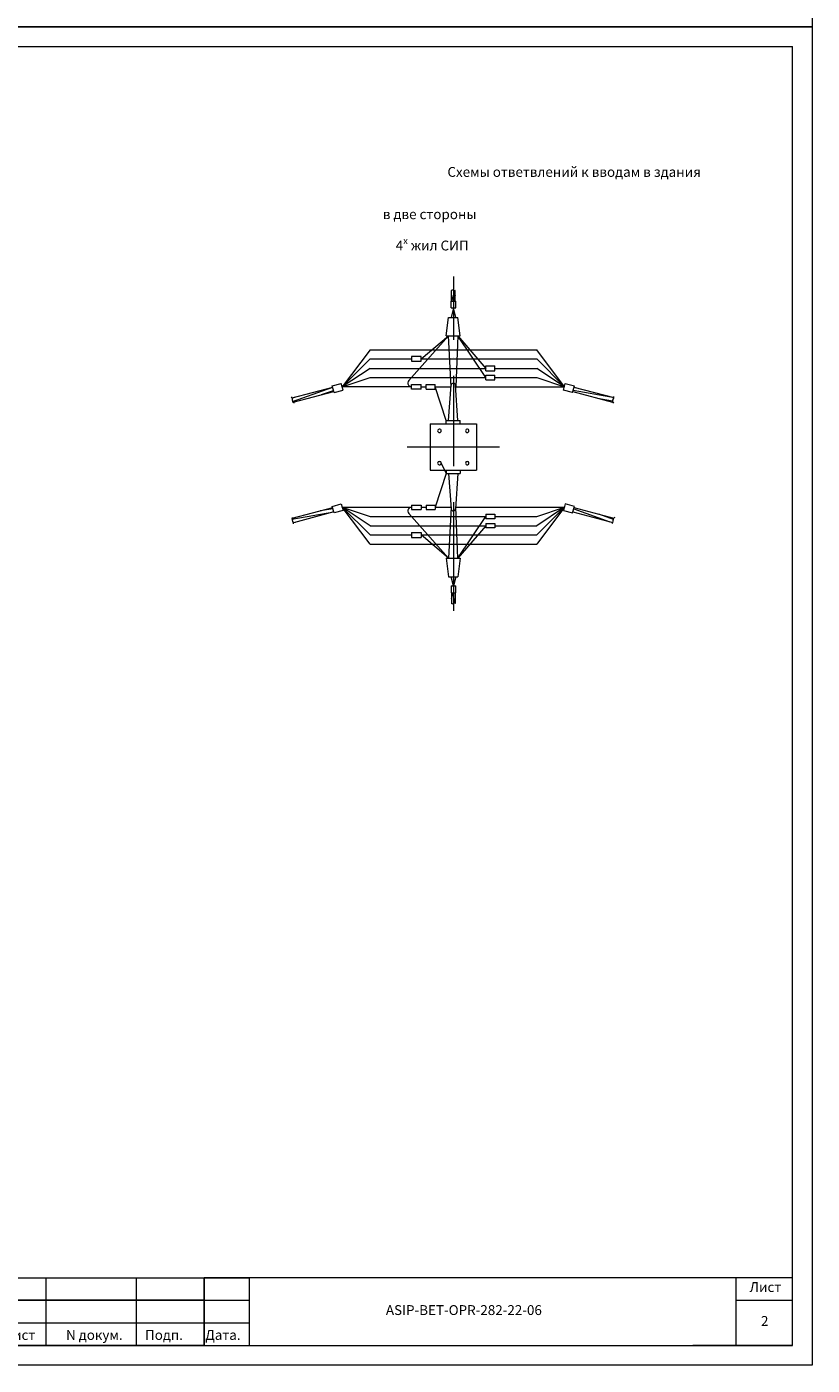
# Model space of a CAD drawing. Units: millimetres. Extents: x 2510 to 2989, y 1267 to 1946.
# Drawn here: x 2790 to 2989, y 1267 to 1607 of the extents above; entities that cross this region are included whole.
import ezdxf

# ---------------------------------------------------------------- set-up
doc = ezdxf.new("R2010")
doc.units = ezdxf.units.MM
doc.layers.add('P', color=250, linetype='Continuous', lineweight=100)
doc.styles.add('GOST 2.304', font='CS_Gost2304.shx', dxfattribs={"oblique": 15, "height": 2.5})

# ---------------------------------------------------------------- blocks, each defined once
blk = doc.blocks.new('A$C0c46ba60')
at = {"color": 7, "linetype": 'ByBlock', "lineweight": 13}
blk.add_lwpolyline([(478.6, 0), (0, 0), (0, 339.53), (478.6, 339.53)], close=True, dxfattribs=at)
at = {"layer": 'P', "color": 7, "linetype": 'Continuous', "lineweight": 15}
for points in [[(20, 334.53), (20, 5)], [(20, 334.53), (473.6, 334.53)], [(473.6, 5), (473.6, 334.53)], [(6.2, 102.6), (6.2, 5)], [(6.2, 102.6), (20, 102.6)], [(12, 102.6), (12, 5)], [(6.2, 73.87), (20, 73.87)], [(6.2, 33.67), (20, 33.67)], [(324.33, 22.2), (324.33, 5), (249.67, 5)], [(261.13, 22.2), (324.33, 22.2)], [(261.13, 5), (261.13, 22.2)], [(261.13, 22.2), (335.8, 22.2)], [(272.67, 22.2), (272.67, 5)], [(272.67, 22.2), (272.67, 5)], [(284.13, 22.2), (284.13, 5)], [(307.07, 22.2), (307.07, 5)], [(473.6, 22.2), (324.33, 22.2), (324.33, 5)], [(324.33, 5), (324.33, 22.2), (324.33, 5)], [(324.33, 22.2), (324.33, 5)], [(335.8, 5), (335.8, 22.2)], [(459.27, 5), (459.27, 22.2)], [(324.33, 16.47), (261.13, 16.47)], [(261.13, 16.47), (335.8, 16.47)], [(459.27, 16.47), (473.6, 16.47)], [(261.13, 10.73), (324.33, 10.73)], [(261.13, 10.73), (335.8, 10.73)], [(6.2, 5), (248.53, 5)], [(248.53, 5), (262.33, 5)], [(261.73, 5), (473.6, 5), (448.33, 5)]]:
    blk.add_lwpolyline(points, dxfattribs=at)
at = {"color": 7, "linetype": 'ByBlock', "lineweight": 13, "char_height": 2.5, "attachment_point": 1, "rotation": 90, "style": 'GOST 2.304'}
for s, width, insert in [('Подп. и дата', 35.3383, (7.53, 41.48)), ('Инв.N подл.', 22.2803, (7.53, 6.81))]:
    blk.add_mtext_dynamic_manual_height_columns(s, width=width, gutter_width=12.5, heights=[0], dxfattribs=dict(at, insert=insert))
at = {"color": 7, "linetype": 'ByBlock', "lineweight": 13, "char_height": 2.5, "attachment_point": 1, "style": 'GOST 2.304'}
for s, width, insert in [('Лист', 14.4785, (462.69, 21.08)), ('Изм.', 6.6412, (262.98, 8.93)), ('Лист', 6.6412, (273.39, 8.93)), ('N докум.', 17.8246, (289.24, 8.93)), ('Подп.', 14.3219, (309.29, 8.93)), ('Дата.', 14.3219, (324.56, 8.93))]:
    blk.add_mtext_dynamic_manual_height_columns(s, width=width, gutter_width=12.5, heights=[0], dxfattribs=dict(at, insert=insert))
at = {"color": 7, "linetype": 'ByBlock', "lineweight": 15, "insert": (465.59, 12.48), "char_height": 2.5, "attachment_point": 1, "style": 'GOST 2.304'}
blk.add_mtext_dynamic_manual_height_columns('2', width=8.7654, gutter_width=12.5, heights=[0], dxfattribs=at)
blk = doc.blocks.new('A$Ccaa04131')
at = {"color": 7, "linetype": 'ByBlock', "lineweight": 13}
blk.add_lwpolyline([(478.6, 0), (0, 0), (0, 339.53), (478.6, 339.53)], close=True, dxfattribs=at)
at = {"layer": 'P', "color": 7, "linetype": 'Continuous', "lineweight": 13}
for points in [[(20, 334.53), (20, 5), (473.6, 5), (473.6, 334.53), (20, 334.53)], [(261.13, 68.13), (473.6, 68.13)], [(261.13, 5), (261.13, 68.13)], [(272.67, 68.13), (272.67, 39.4)], [(284.13, 68.13), (284.13, 5)], [(295.6, 68.13), (295.6, 39.4)], [(307.07, 68.13), (307.07, 5)], [(324.33, 68.13), (324.33, 5)], [(335.8, 5), (335.8, 68.13)], [(261.13, 62.4), (335.8, 62.4)], [(261.13, 56.67), (335.8, 56.67)], [(335.8, 56.67), (473.6, 56.67)], [(261.13, 50.93), (335.8, 50.93)], [(261.13, 45.13), (335.8, 45.13)], [(261.13, 39.4), (473.6, 39.4)], [(416.2, 5), (416.2, 39.4), (416.2, 5)], [(433.4, 39.4), (433.4, 22.2)], [(450.67, 39.4), (450.67, 22.2)], [(261.13, 33.67), (335.8, 33.67)], [(416.2, 33.67), (473.6, 33.67)], [(261.13, 27.93), (335.8, 27.93)], [(261.13, 22.2), (335.8, 22.2)], [(416.2, 22.2), (335.8, 22.2)], [(416.2, 22.2), (473.6, 22.2)], [(261.13, 16.47), (335.8, 16.47)], [(261.13, 10.73), (335.8, 10.73)]]:
    blk.add_lwpolyline(points, dxfattribs=at)
at = {"layer": 'P', "color": 7, "linetype": 'Continuous', "lineweight": 15}
for points in [[(6.2, 102.6), (6.2, 5)], [(6.2, 102.6), (20, 102.6)], [(12, 102.6), (12, 5)], [(6.2, 73.87), (20, 73.87)], [(6.2, 33.67), (20, 33.67)]]:
    blk.add_lwpolyline(points, dxfattribs=at)
at = {"color": 7, "linetype": 'ByBlock', "lineweight": 13, "char_height": 2.5, "attachment_point": 1, "rotation": 90, "style": 'GOST 2.304'}
for s, width, insert in [('Подп. и дата', 35.3383, (7.53, 41.48)), ('Инв.N подл.', 22.2803, (7.53, 6.81))]:
    blk.add_mtext_dynamic_manual_height_columns(s, width=width, gutter_width=12.5, heights=[0], dxfattribs=dict(at, insert=insert))
at = {"color": 7, "linetype": 'ByBlock', "lineweight": 13, "attachment_point": 1, "style": 'GOST 2.304'}
for s, width, insert, char_height in [('Изм.', 6.6412, (263.57, 43.55), 2.5), ('Кол.уч', 6.6412, (273.03, 43.76), 2.3), ('Лист', 6.6412, (284.9, 43.53), 2.5), ('Nдокум.', 17.8246, (295.74, 43.33), 2.1), ('Подп.', 14.3219, (309.29, 43.57), 2.5), ('Дата.', 14.3219, (324.56, 43.57), 2.5), ('Стадия', 14.3219, (418.26, 38.13), 2.5), ('Лист', 14.3219, (435.46, 38.13), 2.5), ('Листов', 14.3219, (454.99, 38.13), 2.5), ('p', 6.6412, (423.09, 30.16), 2.5), ('1', 6.6412, (439.94, 28.88), 2.5), ('2', 6.6412, (459.98, 28.88), 2.5), ('IEK', 6.6412, (442.7, 14.97), 2.5)]:
    blk.add_mtext_dynamic_manual_height_columns(s, width=width, gutter_width=12.5, heights=[0], dxfattribs=dict(at, insert=insert, char_height=char_height))
blk = doc.blocks.new('Больш.')
at = {"color": 0, "linetype": 'ByBlock'}
blk.add_line((299.7, 579.13), (313.5, 579.13), dxfattribs=at)
blk.add_blockref('A$Ccaa04131', (293.5, 574.13), dxfattribs=at)

msp = doc.modelspace()

# ---------------------------------------------------------------- linework, layer by layer
at = {"layer": 'P', "color": 7, "linetype": 'Continuous', "lineweight": 13}
for points in [[(2897.8, 1543.41), (2897.8, 1527.34)], [(2897.74, 1539.88), (2897.54, 1539.94), (2897.4, 1539.88), (2897.27, 1539.74)], [(2897.34, 1537.14), (2897.34, 1539.81)], [(2897.34, 1538.61), (2897.74, 1537.14)], [(2897.74, 1539.88), (2897.94, 1539.81), (2898.14, 1539.81), (2898.34, 1539.88)], [(2897.94, 1539.81), (2898.27, 1538.48)], [(2898.27, 1537.14), (2898.27, 1539.81)], [(2897.2, 1537.14), (2898.4, 1537.14)], [(2897.2, 1535.41), (2897.2, 1537.14)], [(2897.2, 1535.41), (2898.4, 1535.41)], [(2897.8, 1535.41), (2897.2, 1533.01)], [(2898.4, 1533.01), (2897.8, 1535.41)], [(2898.4, 1535.41), (2898.4, 1537.14)], [(2896, 1528.34), (2896.6, 1533.01)], [(2896.6, 1533.01), (2898.94, 1533.01)], [(2899.54, 1528.34), (2898.94, 1533.01)], [(2897.2, 1515.41), (2896.6, 1528.34), (2886.54, 1517.01)], [(2889.6, 1522.48), (2896.6, 1528.34)], [(2896, 1528.34), (2899.54, 1528.34)], [(2898.94, 1528.34), (2898.4, 1515.41)], [(2906, 1517.74), (2898.94, 1528.34), (2906, 1520.08)], [(2876.67, 1524.81), (2869.6, 1515.41)], [(2876.67, 1524.81), (2893.47, 1524.81)], [(2893.47, 1524.81), (2918.94, 1524.81)], [(2918.94, 1522.48), (2926, 1515.41), (2918.94, 1524.81)], [(2876.67, 1520.08), (2869.6, 1515.41), (2876.67, 1522.48)], [(2876.67, 1522.48), (2887.2, 1522.48)], [(2889.6, 1523.08), (2887.2, 1523.08), (2887.2, 1521.88)], [(2887.2, 1521.88), (2889.6, 1521.88)], [(2889.6, 1521.88), (2889.6, 1523.08)], [(2889.6, 1522.48), (2906, 1522.48)], [(2897.8, 1522.74), (2897.8, 1522.74)], [(2906, 1522.48), (2918.94, 1522.48)], [(2887.2, 1515.41), (2869.6, 1515.41), (2876.67, 1517.74)], [(2876.67, 1520.08), (2889.27, 1520.08)], [(2876.67, 1517.74), (2906, 1517.74)], [(2889.27, 1520.08), (2906, 1520.08)], [(2897.8, 1518.21), (2897.8, 1495.28)], [(2906, 1520.68), (2908.34, 1520.68)], [(2906, 1519.48), (2906, 1520.68)], [(2906, 1519.48), (2908.34, 1519.48)], [(2906, 1518.34), (2908.34, 1518.34)], [(2906, 1517.14), (2906, 1518.34)], [(2908.34, 1519.48), (2908.34, 1520.68)], [(2908.34, 1520.08), (2918.94, 1520.08)], [(2908.34, 1517.14), (2908.34, 1518.34)], [(2908.34, 1517.74), (2918.94, 1517.74)], [(2918.94, 1517.74), (2926, 1515.41), (2918.94, 1520.08)], [(2856.87, 1512.61), (2867.2, 1515.34)], [(2857, 1511.68), (2867.2, 1515.34)], [(2864.34, 1513.41), (2867.4, 1514.48)], [(2867.54, 1513.94), (2867.07, 1515.68), (2869.34, 1516.28)], [(2867.54, 1513.94), (2869.8, 1514.54)], [(2869.8, 1514.54), (2869.34, 1516.28)], [(2886.54, 1517.01), (2886.34, 1516.74), (2886.27, 1516.41), (2886.27, 1516.14), (2886.4, 1515.81), (2886.6, 1515.61), (2886.94, 1515.48), (2887.2, 1515.41)], [(2887.2, 1516.01), (2889.6, 1516.01)], [(2889.6, 1514.81), (2887.2, 1514.81), (2887.2, 1516.01)], [(2889.6, 1514.81), (2889.6, 1516.01)], [(2889.6, 1515.41), (2890.87, 1515.41)], [(2890.87, 1516.01), (2893.2, 1516.01)], [(2890.87, 1514.81), (2890.87, 1516.01)], [(2890.87, 1514.81), (2893.2, 1514.81)], [(2893.2, 1514.81), (2893.2, 1516.01)], [(2896, 1506.88), (2893.2, 1515.41)], [(2893.2, 1515.41), (2897.2, 1515.41)], [(2896.6, 1506.88), (2897.2, 1515.81)], [(2898.34, 1515.81), (2898.34, 1516.01), (2898.2, 1516.14), (2898.07, 1516.28), (2897.8, 1516.34), (2897.54, 1516.28), (2897.4, 1516.14), (2897.27, 1516.01), (2897.2, 1515.81)], [(2898.94, 1506.88), (2898.34, 1515.81)], [(2898.4, 1515.41), (2926, 1515.41)], [(2906, 1517.14), (2908.34, 1517.14)], [(2928.07, 1513.94), (2925.74, 1514.54), (2926.2, 1516.28)], [(2926.2, 1516.28), (2928.54, 1515.68)], [(2928.07, 1513.94), (2928.54, 1515.68)], [(2928.2, 1514.54), (2937.8, 1512.88)], [(2928.4, 1515.34), (2938.54, 1512.68)], [(2856.94, 1511.94), (2856.94, 1512.28), (2856.87, 1512.61), (2856.74, 1512.88)], [(2856.87, 1512.54), (2857.47, 1512.74)], [(2856.94, 1511.94), (2856.94, 1511.74), (2857.07, 1511.54), (2857.2, 1511.41), (2857.4, 1511.34)], [(2857.14, 1511.48), (2867.47, 1514.21)], [(2928.14, 1514.21), (2938.2, 1511.54)], [(2934.34, 1512.54), (2938.2, 1511.88)], [(2938.27, 1512.08), (2938.2, 1511.88), (2938.2, 1511.68), (2938.27, 1511.48), (2938.4, 1511.28)], [(2938.27, 1512.08), (2938.47, 1512.34), (2938.54, 1512.61), (2938.54, 1512.94)], [(2891.94, 1506.01), (2891.94, 1494.28)], [(2891.94, 1506.01), (2903.67, 1506.01)], [(2894.74, 1504.21), (2894.67, 1504.41), (2894.6, 1504.54), (2894.4, 1504.68), (2894.2, 1504.68), (2894, 1504.61), (2893.87, 1504.41), (2893.8, 1504.21), (2893.87, 1504.08), (2893.94, 1503.94), (2894.14, 1503.81), (2894.27, 1503.81), (2894.47, 1503.81), (2894.6, 1503.94), (2894.67, 1504.08), (2894.74, 1504.21)], [(2896, 1506.88), (2899.54, 1506.88)], [(2896, 1506.01), (2896, 1506.88)], [(2899.54, 1506.01), (2899.54, 1506.88)], [(2901.74, 1504.21), (2901.74, 1504.41), (2901.6, 1504.54), (2901.4, 1504.68), (2901.2, 1504.68), (2901.07, 1504.61), (2900.94, 1504.41), (2900.87, 1504.21), (2900.94, 1504.08), (2901, 1503.94), (2901.14, 1503.81), (2901.34, 1503.81), (2901.47, 1503.81), (2901.6, 1503.94), (2901.74, 1504.08), (2901.74, 1504.21)], [(2903.67, 1506.01), (2903.67, 1494.28)], [(2886.07, 1500.14), (2909.54, 1500.14)], [(2891.94, 1494.28), (2903.67, 1494.28)], [(2894.74, 1496.01), (2894.67, 1496.21), (2894.6, 1496.34), (2894.47, 1496.41), (2894.27, 1496.48), (2894.14, 1496.41), (2893.94, 1496.34), (2893.87, 1496.21), (2893.8, 1496.01), (2893.87, 1495.88), (2894, 1495.68), (2894.2, 1495.61), (2894.4, 1495.61), (2894.6, 1495.74), (2894.67, 1495.88), (2894.74, 1496.01)], [(2894.74, 1496.01), (2896, 1493.41)], [(2896, 1494.28), (2896, 1493.41), (2899.54, 1493.41)], [(2899.54, 1494.28), (2899.54, 1493.41)], [(2901.74, 1496.01), (2901.74, 1496.21), (2901.6, 1496.34), (2901.47, 1496.41), (2901.34, 1496.48), (2901.14, 1496.41), (2901, 1496.34), (2900.94, 1496.21), (2900.87, 1496.01), (2900.94, 1495.88), (2901.07, 1495.68), (2901.2, 1495.61), (2901.4, 1495.61), (2901.6, 1495.74), (2901.74, 1495.88), (2901.74, 1496.01)], [(2896, 1493.41), (2893.2, 1484.88)], [(2896.6, 1493.41), (2897.2, 1484.41), (2897.27, 1484.21), (2897.4, 1484.08), (2897.6, 1483.94), (2897.8, 1483.94), (2898, 1483.94), (2898.14, 1484.08), (2898.34, 1484.21), (2898.34, 1484.41)], [(2897.8, 1490.68), (2897.8, 1490.68)], [(2898.94, 1493.41), (2898.34, 1484.41)], [(2856.87, 1482.08), (2867.2, 1484.81)], [(2864, 1484.01), (2867.27, 1484.54)], [(2867.07, 1485.08), (2869.34, 1485.68), (2869.8, 1484.01)], [(2869.8, 1484.01), (2867.54, 1483.41), (2867.07, 1485.08)], [(2869.6, 1484.88), (2887.2, 1484.88)], [(2876.67, 1475.48), (2869.6, 1484.88), (2876.67, 1477.81)], [(2876.67, 1480.14), (2869.6, 1484.88), (2876.67, 1482.54)], [(2887.2, 1484.88), (2886.94, 1484.81), (2886.6, 1484.68), (2886.4, 1484.41), (2886.27, 1484.14), (2886.27, 1483.88), (2886.34, 1483.54), (2886.54, 1483.28)], [(2887.2, 1485.41), (2887.2, 1484.28)], [(2887.2, 1485.41), (2889.6, 1485.41)], [(2887.2, 1484.28), (2889.6, 1484.28)], [(2889.6, 1485.41), (2889.6, 1484.28)], [(2897.2, 1484.88), (2896.6, 1471.94), (2889.6, 1477.81)], [(2889.6, 1484.88), (2890.87, 1484.88)], [(2890.87, 1485.41), (2890.87, 1484.28)], [(2890.87, 1485.41), (2893.2, 1485.41)], [(2890.87, 1484.28), (2893.2, 1484.28)], [(2893.2, 1485.41), (2893.2, 1484.28)], [(2893.2, 1484.88), (2897.2, 1484.88)], [(2897.8, 1486.14), (2897.8, 1458.61)], [(2898.4, 1484.88), (2926, 1484.88), (2918.94, 1475.48)], [(2898.94, 1471.94), (2898.4, 1484.88)], [(2918.94, 1477.81), (2926, 1484.88), (2918.94, 1480.14)], [(2918.94, 1482.54), (2926, 1484.88)], [(2928.54, 1485.08), (2926.2, 1485.68), (2925.74, 1484.01), (2928.07, 1483.41), (2928.54, 1485.08)], [(2928.34, 1484.48), (2937.54, 1481.14)], [(2928.4, 1484.81), (2938.54, 1482.08)], [(2856.8, 1481.81), (2867.47, 1483.68), (2857.2, 1480.88)], [(2857, 1482.28), (2856.87, 1482.14), (2856.8, 1481.94), (2856.87, 1481.74), (2856.94, 1481.54)], [(2857.2, 1480.61), (2857.2, 1480.94), (2857.07, 1481.21), (2856.94, 1481.54)], [(2857.2, 1481.01), (2857.74, 1481.08)], [(2876.67, 1482.54), (2906, 1482.54)], [(2896.6, 1471.94), (2886.54, 1483.28)], [(2906, 1480.14), (2898.94, 1471.94), (2906, 1482.54)], [(2906, 1483.08), (2906, 1481.94)], [(2908.34, 1483.08), (2908.34, 1481.94), (2906, 1481.94)], [(2906, 1483.08), (2908.34, 1483.08)], [(2906, 1480.74), (2906, 1479.61)], [(2908.34, 1480.74), (2908.34, 1479.61), (2906, 1479.61)], [(2906, 1480.74), (2908.34, 1480.74)], [(2908.34, 1482.54), (2918.94, 1482.54)], [(2928.14, 1483.68), (2938.27, 1481.01)], [(2934.6, 1483.14), (2938.34, 1481.81)], [(2938.07, 1480.74), (2938.27, 1481.01), (2938.34, 1481.28), (2938.34, 1481.61)], [(2938.8, 1482.21), (2938.6, 1482.14), (2938.47, 1482.01), (2938.34, 1481.81), (2938.34, 1481.61)], [(2876.67, 1480.14), (2889.27, 1480.14)], [(2876.67, 1477.81), (2887.2, 1477.81)], [(2887.2, 1478.41), (2887.2, 1477.21), (2889.6, 1477.21)], [(2887.2, 1478.41), (2889.6, 1478.41)], [(2889.27, 1480.14), (2906, 1480.14)], [(2889.6, 1478.41), (2889.6, 1477.21)], [(2889.6, 1477.81), (2906, 1477.81)], [(2906, 1477.81), (2918.94, 1477.81)], [(2908.34, 1480.14), (2918.94, 1480.14)], [(2876.67, 1475.48), (2893.47, 1475.48)], [(2893.47, 1475.48), (2918.94, 1475.48)], [(2896, 1471.94), (2896.6, 1467.21)], [(2896, 1471.94), (2899.54, 1471.94)], [(2899.54, 1471.94), (2898.94, 1467.21)], [(2896.6, 1467.21), (2898.94, 1467.21)], [(2898.4, 1467.21), (2897.8, 1464.88), (2897.2, 1467.21)], [(2897.2, 1464.88), (2898.4, 1464.88)], [(2897.2, 1463.14), (2898.4, 1463.14), (2898.4, 1464.88)], [(2897.2, 1464.88), (2897.2, 1463.14)], [(2897.27, 1460.54), (2897.4, 1460.41), (2897.54, 1460.34), (2897.74, 1460.41)], [(2897.34, 1463.14), (2897.34, 1460.41)], [(2897.34, 1461.61), (2897.74, 1463.14)], [(2898.34, 1460.41), (2898.14, 1460.48), (2897.94, 1460.48), (2897.74, 1460.41)], [(2897.94, 1460.48), (2898.27, 1461.74)], [(2898.27, 1463.14), (2898.27, 1460.41)]]:
    msp.add_lwpolyline(points, dxfattribs=at)

# ---------------------------------------------------------------- block references
at = {"color": 7, "linetype": 'ByBlock', "lineweight": 13}
for name, p in [('Больш.', (2216.77, 1032.6)), ('A$C0c46ba60', (2510.27, 1267.2))]:
    msp.add_blockref(name, p, dxfattribs=at)

# ---------------------------------------------------------------- texts
at = {"color": 7, "linetype": 'ByBlock', "lineweight": 13, "insert": (2896.29, 1571.16), "char_height": 2.5, "attachment_point": 1, "style": 'GOST 2.304'}
msp.add_mtext('Схемы ответвлений к вводам в здания', dxfattribs=at)
at = {"color": 7, "linetype": 'ByBlock', "lineweight": 13, "char_height": 2.5, "attachment_point": 1, "style": 'GOST 2.304'}
for s, insert, width in [('в две стороны', (2879.91, 1560.43), 450.8438), ('\\A1;4{\\H0.7x;\\Sх^ ;} жил СИП', (2883.17, 1553.34), 450.8438), ('ASIP-BET-OPR-282-22-06', (2880.68, 1282.44), 61.9339)]:
    msp.add_mtext(s, dxfattribs=dict(at, insert=insert, width=width))

doc.saveas('drawing.dxf')
